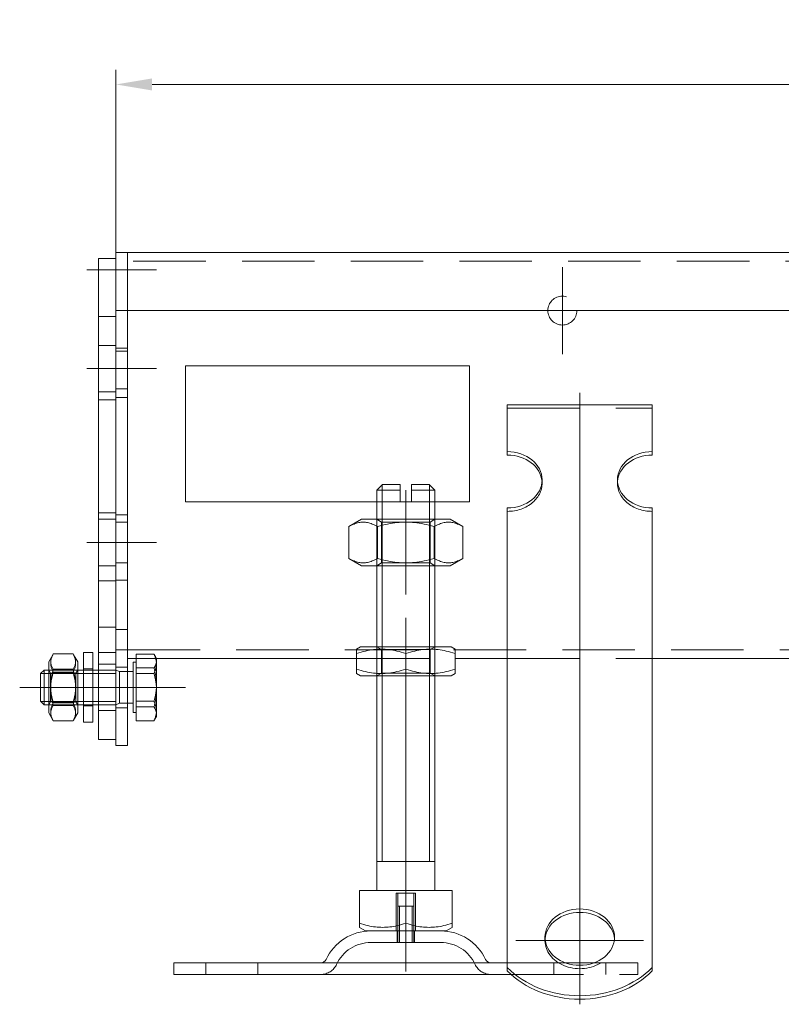
# Model space of a CAD drawing. Extents: x -375 to 30100, y -11303 to 12501.
# Drawn here: x 8467 to 8598, y -925 to -755 of the extents above; entities that cross this region are included whole.
import ezdxf

# ---------------------------------------------------------------- set-up
doc = ezdxf.new("R2010")
doc.units = 0
doc.header["$LTSCALE"] = 25
for name, pattern in [('AUSGEZOGEN', [0]), ('GESTRICHELT', [0.75, 0.5, -0.25]), ('STRICHPUNKT', [1, 0.5, -0.25, 0, -0.25])]:
    doc.linetypes.add(name, pattern=pattern)
doc.layers.get('Defpoints').update_dxf_attribs({"linetype": 'CONTINUOUS'})
for name, color, linetype, lineweight in [('ACO_DIMENSION', 3, 'AUSGEZOGEN', 9), ('ACO_HIDDEN', 81, 'GESTRICHELT', 9), ('ACO_MITTE', 1, 'STRICHPUNKT', 9), ('ACO_VISIBLE ( NOTE )', 7, 'CONTINUOUS', 15)]:
    doc.layers.add(name, color=color, linetype=linetype, lineweight=lineweight)
doc.styles.add('Text poznámky (ISO)', font='TAHOMA.TTF')
doc.dimstyles.new('Výchozí (ISO)', dxfattribs={"dimscale": 2.5, "dimtxt": 3.5, "dimasz": 2.5, "dimexe": 1, "dimexo": 0, "dimgap": 0.762, "dimtad": 1, "dimrnd": 1e-08, "dimtxsty": 'Text poznámky (ISO)', "dimcen": 0.09, "dimdle": 10, "dimclrd": 256, "dimclre": 256, "dimclrt": 256, "dimazin": 2, "dimtfac": 1.001486, "dimtmove": 0, "dimatfit": 3, "dimfxl": 0, "dimtolj": 1, "dimlwd": -1, "dimlwe": -1, "dimarcsym": 0})

# ---------------------------------------------------------------- blocks, each defined once
blk = doc.blocks.new('*D94')
at = {"layer": 'ACO_DIMENSION'}
for p, q in [((8483.73, -798.46), (8483.73, -763.96)), ((8983.73, -798.46), (8983.73, -763.96)), ((8489.98, -766.46), (8977.48, -766.46))]:
    blk.add_line(p, q, dxfattribs=at)
for points in [[(8489.98, -765.42), (8489.98, -767.5), (8483.73, -766.46)], [(8977.48, -765.42), (8977.48, -767.5), (8983.73, -766.46)]]:
    blk.add_solid(points, dxfattribs=at)
at = {"layer": 'Defpoints', "color": 0}
for p in [(8983.73, -766.46), (8483.73, -798.46), (8983.73, -798.46)]:
    blk.add_point(p, dxfattribs=at)
at = {"layer": 'ACO_DIMENSION', "insert": (8724.49, -755.45), "char_height": 8.75, "attachment_point": 1, "style": 'Text poznámky (ISO)'}
blk.add_mtext('\\A1;500', dxfattribs=at)

msp = doc.modelspace()

# ---------------------------------------------------------------- linework, layer by layer
at = {"layer": 'ACO_HIDDEN'}
for p, q in [((8611.733, -796.961), (8485.733, -796.961)), ((8483.733, -811.461), (8480.733, -811.461)), ((8485.733, -811.961), (8483.733, -811.961)), ((8485.733, -812.461), (8483.733, -812.461)), ((8495.733, -815.01), (8544.733, -815.01)), ((8483.733, -819.461), (8480.733, -819.461)), ((8485.733, -818.961), (8483.733, -818.961)), ((8551.233, -822.291), (8576.233, -822.291)), ((8557.233, -835.235), (8557.233, -834.648)), ((8570.233, -835.235), (8570.233, -834.648)), ((8532.733, -838.442), (8528.733, -838.442)), ((8538.733, -838.471), (8528.733, -838.471)), ((8538.733, -838.442), (8534.733, -838.442)), ((8483.733, -840.365), (8480.733, -840.365)), ((8483.733, -841.461), (8480.733, -841.461)), ((8485.733, -840.677), (8483.733, -840.677)), ((8485.733, -841.961), (8483.733, -841.961)), ((8529.545, -841.93), (8528.733, -841.461)), ((8528.733, -841.461), (8528.733, -849.461)), ((8528.733, -849.461), (8528.733, -841.461)), ((8529.545, -841.93), (8537.921, -841.93)), ((8529.545, -841.93), (8529.545, -848.993)), ((8529.63, -841.461), (8529.63, -849.461)), ((8537.836, -849.461), (8537.836, -841.461)), ((8537.921, -841.93), (8538.733, -841.461)), ((8537.921, -841.93), (8537.921, -848.993)), ((8538.733, -849.461), (8538.733, -841.461)), ((8538.733, -849.461), (8538.733, -841.461)), ((8485.733, -848.961), (8483.733, -848.961)), ((8529.545, -848.993), (8528.733, -849.461)), ((8537.921, -848.993), (8529.545, -848.993)), ((8537.921, -848.993), (8538.733, -849.461)), ((8483.733, -849.461), (8480.733, -849.461)), ((8483.733, -852.053), (8480.733, -852.053)), ((8485.733, -851.947), (8483.733, -851.947)), ((8485.733, -863.961), (8483.733, -863.961)), ((8485.733, -863.961), (8622.233, -863.961)), ((8528.733, -868.461), (8528.733, -863.461)), ((8529.545, -863.93), (8528.733, -863.461)), ((8528.733, -863.461), (8528.733, -868.461)), ((8529.545, -863.93), (8537.921, -863.93)), ((8529.545, -867.993), (8529.545, -863.93)), ((8529.63, -863.461), (8529.63, -868.461)), ((8537.836, -868.461), (8537.836, -863.461)), ((8537.921, -863.93), (8538.733, -863.461)), ((8537.921, -867.993), (8537.921, -863.93)), ((8538.733, -868.461), (8538.733, -863.461)), ((8538.733, -868.461), (8538.733, -863.461)), ((8483.733, -864.461), (8480.733, -864.461)), ((8487.233, -865.461), (8490.733, -865.461)), ((8525.233, -865.461), (8542.233, -865.461)), ((8551.233, -865.461), (8576.233, -865.461)), ((8477.133, -867.461), (8472.133, -867.461)), ((8477.133, -867.461), (8472.133, -867.461)), ((8472.446, -868.003), (8472.133, -867.462)), ((8476.821, -868.003), (8477.133, -867.462)), ((8478.133, -867.261), (8479.733, -867.261)), ((8479.733, -867.461), (8478.133, -867.461)), ((8483.733, -866.461), (8480.733, -866.461)), ((8483.733, -867.461), (8480.733, -867.461)), ((8485.733, -866.961), (8483.733, -866.961)), ((8484.347, -867.732), (8483.733, -867.461)), ((8484.347, -867.732), (8484.347, -873.191)), ((8485.733, -867.732), (8484.347, -867.732)), ((8477.133, -868.06), (8472.133, -868.06)), ((8472.446, -872.92), (8472.446, -868.003)), ((8472.446, -868.003), (8476.821, -868.003)), ((8472.926, -867.82), (8476.34, -867.82)), ((8476.821, -868.003), (8476.821, -872.92)), ((8479.733, -868.06), (8478.133, -868.06)), ((8483.733, -868.06), (8480.733, -868.06)), ((8487.233, -868.067), (8490.287, -868.067)), ((8529.545, -867.993), (8528.733, -868.461)), ((8537.921, -867.993), (8529.545, -867.993)), ((8537.921, -867.993), (8538.733, -868.461)), ((8472.133, -872.862), (8477.133, -872.862)), ((8478.133, -872.862), (8479.733, -872.862)), ((8480.733, -872.862), (8483.733, -872.862)), ((8472.446, -872.92), (8472.133, -873.461)), ((8477.133, -873.461), (8472.133, -873.461)), ((8472.133, -873.461), (8477.133, -873.461)), ((8472.446, -872.92), (8476.821, -872.92)), ((8472.926, -873.586), (8476.34, -873.586)), ((8476.821, -872.92), (8477.133, -873.461)), ((8479.733, -873.461), (8478.133, -873.461)), ((8478.133, -873.661), (8479.733, -873.661)), ((8483.733, -873.461), (8480.733, -873.461)), ((8483.733, -874.461), (8480.733, -874.461)), ((8484.347, -873.191), (8483.733, -873.461)), ((8485.733, -873.961), (8483.733, -873.961)), ((8485.733, -873.191), (8484.347, -873.191)), ((8487.233, -873.814), (8490.287, -873.814)), ((8532.063, -905.961), (8532.063, -912.461)), ((8532.063, -905.961), (8535.404, -905.961)), ((8532.333, -912.461), (8532.333, -905.961)), ((8535.133, -912.461), (8535.133, -905.961)), ((8535.404, -912.461), (8535.404, -905.961)), ((8532.333, -908.161), (8535.133, -908.161)), ((8532.333, -914.461), (8532.333, -908.161)), ((8532.634, -908.161), (8532.634, -914.461)), ((8534.832, -914.461), (8534.832, -908.161)), ((8535.133, -914.461), (8535.133, -908.161)), ((8532.233, -912.461), (8532.233, -914.461)), ((8535.233, -912.461), (8535.233, -914.461)), ((8557.733, -913.527), (8557.733, -914.115)), ((8569.733, -913.527), (8569.733, -914.115)), ((8539.78, -914.461), (8527.686, -914.461)), ((8499.233, -919.961), (8499.233, -917.961)), ((8508.233, -919.961), (8508.233, -917.961)), ((8551.233, -917.961), (8561.293, -917.961)), ((8559.233, -919.961), (8559.233, -917.961)), ((8566.173, -917.961), (8573.733, -917.961)), ((8568.233, -919.961), (8568.233, -917.961)), ((8573.733, -917.961), (8573.733, -919.961)), ((8551.862, -919.961), (8573.733, -919.961))]:
    msp.add_line(p, q, dxfattribs=at)
at = {"layer": 'ACO_HIDDEN', "flags": 128}
for points in [[(8472.926, -867.82), (8472.85, -867.672), (8472.782, -867.529), (8472.722, -867.391), (8472.67, -867.256), (8472.624, -867.124), (8472.585, -866.996), (8472.552, -866.869), (8472.526, -866.744), (8472.506, -866.621), (8472.491, -866.499), (8472.482, -866.378), (8472.48, -866.257), (8472.482, -866.136), (8472.491, -866.015), (8472.506, -865.893), (8472.526, -865.77), (8472.552, -865.645), (8472.585, -865.519), (8472.624, -865.39), (8472.67, -865.258), (8472.722, -865.124), (8472.782, -864.985), (8472.85, -864.842), (8472.926, -864.695)], [(8476.34, -864.695), (8476.416, -864.842), (8476.484, -864.985), (8476.544, -865.124), (8476.596, -865.258), (8476.642, -865.39), (8476.681, -865.519), (8476.714, -865.645), (8476.74, -865.77), (8476.761, -865.893), (8476.775, -866.015), (8476.784, -866.136), (8476.787, -866.257), (8476.784, -866.378), (8476.775, -866.499), (8476.761, -866.621), (8476.74, -866.744), (8476.714, -866.869), (8476.681, -866.996), (8476.642, -867.124), (8476.596, -867.256), (8476.544, -867.391), (8476.484, -867.529), (8476.416, -867.672), (8476.34, -867.82)], [(8490.287, -864.714), (8490.324, -864.792), (8490.36, -864.868), (8490.394, -864.943), (8490.426, -865.017), (8490.457, -865.09), (8490.486, -865.162), (8490.513, -865.234), (8490.538, -865.305), (8490.562, -865.375), (8490.584, -865.445), (8490.605, -865.514), (8490.624, -865.583), (8490.641, -865.651), (8490.657, -865.719), (8490.672, -865.787), (8490.684, -865.854), (8490.696, -865.922), (8490.706, -865.989), (8490.714, -866.056), (8490.721, -866.123), (8490.726, -866.189), (8490.73, -866.256), (8490.732, -866.323), (8490.733, -866.391)], [(8490.733, -866.391), (8490.732, -866.458), (8490.73, -866.525), (8490.726, -866.592), (8490.721, -866.659), (8490.714, -866.725), (8490.706, -866.792), (8490.696, -866.859), (8490.684, -866.927), (8490.672, -866.994), (8490.657, -867.062), (8490.641, -867.13), (8490.624, -867.198), (8490.605, -867.267), (8490.584, -867.336), (8490.562, -867.406), (8490.538, -867.476), (8490.513, -867.547), (8490.486, -867.619), (8490.457, -867.691), (8490.426, -867.764), (8490.394, -867.838), (8490.36, -867.913), (8490.324, -867.989), (8490.287, -868.067)], [(8472.926, -873.586), (8472.85, -873.314), (8472.782, -873.05), (8472.722, -872.795), (8472.67, -872.546), (8472.624, -872.303), (8472.585, -872.066), (8472.552, -871.832), (8472.526, -871.602), (8472.506, -871.375), (8472.491, -871.15), (8472.482, -870.926), (8472.48, -870.703), (8472.482, -870.48), (8472.491, -870.256), (8472.506, -870.031), (8472.526, -869.804), (8472.552, -869.574), (8472.585, -869.34), (8472.624, -869.103), (8472.67, -868.86), (8472.722, -868.611), (8472.782, -868.356), (8472.85, -868.092), (8472.926, -867.82)], [(8476.34, -867.82), (8476.416, -868.092), (8476.484, -868.356), (8476.544, -868.611), (8476.596, -868.86), (8476.642, -869.103), (8476.681, -869.34), (8476.714, -869.574), (8476.74, -869.804), (8476.761, -870.031), (8476.775, -870.256), (8476.784, -870.48), (8476.787, -870.703), (8476.784, -870.926), (8476.775, -871.15), (8476.761, -871.375), (8476.74, -871.602), (8476.714, -871.832), (8476.681, -872.066), (8476.642, -872.303), (8476.596, -872.546), (8476.544, -872.795), (8476.484, -873.05), (8476.416, -873.314), (8476.34, -873.586)], [(8490.287, -868.067), (8490.324, -868.199), (8490.36, -868.329), (8490.394, -868.458), (8490.426, -868.585), (8490.457, -868.71), (8490.486, -868.835), (8490.513, -868.957), (8490.538, -869.079), (8490.562, -869.2), (8490.584, -869.319), (8490.605, -869.438), (8490.624, -869.556), (8490.641, -869.673), (8490.657, -869.79), (8490.672, -869.906), (8490.684, -870.021), (8490.696, -870.136), (8490.706, -870.251), (8490.714, -870.366), (8490.721, -870.481), (8490.726, -870.595), (8490.73, -870.71), (8490.732, -870.825), (8490.733, -870.94)], [(8490.733, -870.94), (8490.732, -871.055), (8490.73, -871.17), (8490.726, -871.285), (8490.721, -871.4), (8490.714, -871.514), (8490.706, -871.629), (8490.696, -871.744), (8490.684, -871.859), (8490.672, -871.975), (8490.657, -872.091), (8490.641, -872.207), (8490.624, -872.324), (8490.605, -872.442), (8490.584, -872.561), (8490.562, -872.68), (8490.538, -872.801), (8490.513, -872.923), (8490.486, -873.046), (8490.457, -873.17), (8490.426, -873.295), (8490.394, -873.422), (8490.36, -873.551), (8490.324, -873.681), (8490.287, -873.814)], [(8472.839, -876.085), (8472.776, -875.97), (8472.719, -875.859), (8472.669, -875.751), (8472.626, -875.645), (8472.588, -875.541), (8472.556, -875.439), (8472.53, -875.339), (8472.51, -875.239), (8472.495, -875.141), (8472.485, -875.043), (8472.48, -874.946), (8472.48, -874.848), (8472.486, -874.751), (8472.497, -874.653), (8472.514, -874.555), (8472.535, -874.455), (8472.563, -874.354), (8472.596, -874.252), (8472.634, -874.148), (8472.679, -874.041), (8472.731, -873.932), (8472.789, -873.82), (8472.854, -873.705), (8472.926, -873.586)], [(8476.34, -873.586), (8476.413, -873.705), (8476.478, -873.82), (8476.536, -873.932), (8476.587, -874.041), (8476.632, -874.148), (8476.671, -874.252), (8476.704, -874.354), (8476.731, -874.455), (8476.753, -874.555), (8476.769, -874.653), (8476.78, -874.751), (8476.786, -874.848), (8476.786, -874.946), (8476.782, -875.043), (8476.772, -875.141), (8476.756, -875.239), (8476.736, -875.339), (8476.71, -875.439), (8476.678, -875.541), (8476.64, -875.645), (8476.597, -875.751), (8476.547, -875.859), (8476.49, -875.97), (8476.427, -876.085)], [(8490.287, -873.814), (8490.324, -873.869), (8490.36, -873.923), (8490.394, -873.977), (8490.426, -874.03), (8490.457, -874.082), (8490.486, -874.134), (8490.513, -874.185), (8490.538, -874.236), (8490.562, -874.286), (8490.584, -874.336), (8490.605, -874.385), (8490.624, -874.434), (8490.641, -874.483), (8490.657, -874.532), (8490.672, -874.58), (8490.684, -874.628), (8490.696, -874.676), (8490.706, -874.724), (8490.714, -874.772), (8490.721, -874.82), (8490.726, -874.867), (8490.73, -874.915), (8490.732, -874.963), (8490.733, -875.011)], [(8490.733, -875.011), (8490.733, -875.05), (8490.731, -875.088), (8490.729, -875.127), (8490.725, -875.165), (8490.721, -875.204), (8490.715, -875.242), (8490.709, -875.281), (8490.702, -875.319), (8490.693, -875.358), (8490.684, -875.396), (8490.674, -875.435), (8490.662, -875.474), (8490.65, -875.513), (8490.637, -875.552), (8490.622, -875.591), (8490.607, -875.631), (8490.591, -875.671), (8490.573, -875.711), (8490.555, -875.751), (8490.536, -875.791), (8490.515, -875.832), (8490.494, -875.873), (8490.471, -875.915), (8490.447, -875.957)]]:
    msp.add_lwpolyline(points, dxfattribs=at)
at = {"layer": 'ACO_HIDDEN'}
msp.add_circle((8560.733, -805.461), 2.5, dxfattribs=at)
for centre, radius, start, end in [((8527.686, -920.961), 6.5, 90, 155.09894), ((8539.78, -920.961), 6.5, 24.90106, 90), ((8519.069, -916.961), 3, 270, 335.09894), ((8548.397, -916.961), 3, 204.90106, 270)]:
    msp.add_arc(centre, radius, start, end, dxfattribs=at)
for centre, major_axis, start_param, end_param in [((8551.233, -835.235), (6, 0), 4.712389, 6.3437676), ((8576.233, -835.235), (-6, 0), 6.222603, 7.8539816), ((8563.733, -914.115), (-6, 0), 6.222603, 9.4853602)]:
    msp.add_ellipse(centre, major_axis=major_axis, ratio=0.809017, start_param=start_param, end_param=end_param, dxfattribs=at)
at = {"layer": 'ACO_MITTE', "linetype": 'Continuous'}
for p, q in [((8560.733, -797.961), (8560.733, -812.961)), ((8490.733, -798.461), (8478.733, -798.461)), ((8568.233, -805.461), (8553.233, -805.461)), ((8490.733, -815.461), (8478.733, -815.461)), ((8563.733, -819.661), (8563.733, -925.115)), ((8533.733, -854.461), (8533.733, -836.461)), ((8490.733, -845.461), (8478.733, -845.461)), ((8533.733, -858.461), (8533.733, -914.519)), ((8482.133, -870.461), (8467.133, -870.461)), ((8490.733, -870.461), (8478.733, -870.461)), ((8485.447, -870.461), (8495.733, -870.461)), ((8533.733, -907.461), (8533.733, -919.461)), ((8552.733, -914.115), (8574.733, -914.115))]:
    msp.add_line(p, q, dxfattribs=at)
at = {"layer": 'ACO_VISIBLE ( NOTE )'}
for p, q in [((8483.733, -796.461), (8480.733, -796.461)), ((8480.733, -798.461), (8480.733, -796.461)), ((8485.733, -795.461), (8483.733, -795.461)), ((8483.733, -798.461), (8483.733, -795.461)), ((8485.733, -798.461), (8485.733, -795.461)), ((8485.733, -795.461), (8611.733, -795.461)), ((8485.733, -795.461), (8485.733, -798.461)), ((8480.733, -798.461), (8480.733, -806.461)), ((8483.733, -798.461), (8483.733, -805.461)), ((8485.733, -798.461), (8485.733, -805.461)), ((8485.733, -798.461), (8485.733, -805.461)), ((8483.733, -806.461), (8480.733, -806.461)), ((8480.733, -806.461), (8480.733, -820.861)), ((8485.733, -805.461), (8483.733, -805.461)), ((8483.733, -805.461), (8483.733, -820.461)), ((8485.733, -805.461), (8485.733, -820.461)), ((8608.733, -805.461), (8485.733, -805.461)), ((8495.733, -838.442), (8495.733, -814.981)), ((8495.733, -814.981), (8544.733, -814.981)), ((8544.733, -814.981), (8544.733, -838.442)), ((8483.733, -820.861), (8480.733, -820.861)), ((8480.733, -820.861), (8480.733, -860.061)), ((8485.733, -820.461), (8483.733, -820.461)), ((8483.733, -820.461), (8483.733, -860.461)), ((8485.733, -820.461), (8485.733, -860.461)), ((8551.233, -821.703), (8576.233, -821.703)), ((8551.233, -829.794), (8551.233, -821.703)), ((8576.233, -829.794), (8576.233, -821.703)), ((8551.233, -830.381), (8551.233, -829.794)), ((8576.233, -829.794), (8576.233, -830.381)), ((8529.733, -835.461), (8528.733, -836.461)), ((8529.733, -835.461), (8532.733, -835.461)), ((8532.733, -836.461), (8532.733, -835.461)), ((8534.733, -835.461), (8534.733, -836.461)), ((8534.733, -835.461), (8537.733, -835.461)), ((8537.733, -835.461), (8538.733, -836.461)), ((8532.733, -836.461), (8528.733, -836.461)), ((8528.733, -841.461), (8528.733, -836.461)), ((8529.63, -835.564), (8529.63, -841.461)), ((8532.733, -838.461), (8532.733, -836.461)), ((8538.733, -836.461), (8534.733, -836.461)), ((8534.733, -836.461), (8534.733, -838.461)), ((8537.836, -841.461), (8537.836, -835.564)), ((8538.733, -841.461), (8538.733, -836.461)), ((8528.733, -838.442), (8495.733, -838.442)), ((8495.733, -838.471), (8495.733, -838.442)), ((8528.733, -838.471), (8495.733, -838.471)), ((8534.733, -838.442), (8532.733, -838.442)), ((8532.733, -838.461), (8534.733, -838.461)), ((8544.733, -838.442), (8538.733, -838.442)), ((8544.733, -838.471), (8538.733, -838.471)), ((8544.733, -838.471), (8544.733, -838.442)), ((8551.233, -855.667), (8551.233, -839.502)), ((8576.233, -855.667), (8576.233, -839.502)), ((8526.083, -841.461), (8523.918, -842.711)), ((8541.383, -841.461), (8526.083, -841.461)), ((8541.383, -841.461), (8543.548, -842.711)), ((8523.918, -842.711), (8523.918, -848.212)), ((8528.826, -842.711), (8528.826, -848.212)), ((8538.641, -842.711), (8538.641, -848.212)), ((8543.548, -842.711), (8543.548, -848.212)), ((8526.083, -849.461), (8523.918, -848.212)), ((8541.383, -849.461), (8543.548, -848.212)), ((8526.083, -849.461), (8541.383, -849.461)), ((8528.733, -863.461), (8528.733, -849.461)), ((8529.63, -849.461), (8529.63, -863.461)), ((8537.836, -863.461), (8537.836, -849.461)), ((8538.733, -863.461), (8538.733, -849.461)), ((8551.233, -857.467), (8551.233, -855.667)), ((8576.233, -857.467), (8576.233, -855.667)), ((8551.233, -858.014), (8551.233, -857.467)), ((8576.233, -858.014), (8576.233, -857.467)), ((8551.233, -858.014), (8551.233, -865.451)), ((8576.233, -858.014), (8576.233, -865.451)), ((8480.733, -860.061), (8480.733, -879.461)), ((8483.733, -860.061), (8480.733, -860.061)), ((8483.733, -860.461), (8483.733, -880.461)), ((8485.733, -860.461), (8483.733, -860.461)), ((8485.733, -860.461), (8485.733, -880.461)), ((8525.933, -863.461), (8525.233, -863.866)), ((8525.233, -864.625), (8525.233, -863.866)), ((8541.533, -863.461), (8525.933, -863.461)), ((8541.533, -863.461), (8542.233, -863.866)), ((8542.233, -863.866), (8542.233, -864.625)), ((8472.133, -866.061), (8472.839, -864.838)), ((8472.133, -866.061), (8472.133, -874.861)), ((8472.926, -864.695), (8476.34, -864.695)), ((8477.133, -866.061), (8476.427, -864.838)), ((8477.133, -874.861), (8477.133, -866.061)), ((8478.133, -864.461), (8478.133, -876.461)), ((8478.133, -864.461), (8479.733, -864.461)), ((8479.733, -864.461), (8479.733, -876.461)), ((8485.733, -865.461), (8487.233, -865.461)), ((8487.233, -864.714), (8490.287, -864.714)), ((8487.233, -867.109), (8487.233, -864.714)), ((8490.733, -865.461), (8490.447, -864.966)), ((8490.733, -865.912), (8490.733, -865.461)), ((8490.733, -865.461), (8525.233, -865.461)), ((8490.733, -869.983), (8490.733, -865.912)), ((8525.233, -867.298), (8525.233, -864.625)), ((8533.733, -867.298), (8533.733, -864.625)), ((8542.233, -867.298), (8542.233, -864.625)), ((8542.233, -865.461), (8551.233, -865.461)), ((8551.233, -868.908), (8551.233, -865.451)), ((8576.233, -868.908), (8576.233, -865.451)), ((8576.233, -865.461), (8622.233, -865.461)), ((8470.733, -868.075), (8471.347, -867.461)), ((8471.347, -867.461), (8471.347, -873.461)), ((8472.133, -867.461), (8471.347, -867.461)), ((8472.926, -867.337), (8476.34, -867.337)), ((8478.133, -867.461), (8477.133, -867.461)), ((8480.733, -867.461), (8479.733, -867.461)), ((8486.733, -867.732), (8485.733, -867.732)), ((8486.733, -866.111), (8486.733, -874.811)), ((8487.233, -866.111), (8486.733, -866.111)), ((8487.233, -867.109), (8490.287, -867.109)), ((8487.233, -872.856), (8487.233, -867.109)), ((8525.233, -868.057), (8525.233, -867.298)), ((8542.233, -867.298), (8542.233, -868.057)), ((8470.733, -872.848), (8470.733, -868.075)), ((8472.133, -868.06), (8470.748, -868.06)), ((8478.133, -868.06), (8477.133, -868.06)), ((8480.733, -868.06), (8479.733, -868.06)), ((8525.933, -868.461), (8525.233, -868.057)), ((8525.933, -868.461), (8541.533, -868.461)), ((8528.733, -905.461), (8528.733, -868.461)), ((8529.63, -868.461), (8529.63, -900.461)), ((8537.836, -900.461), (8537.836, -868.461)), ((8538.733, -905.461), (8538.733, -868.461)), ((8541.533, -868.461), (8542.233, -868.057)), ((8551.233, -874.057), (8551.233, -868.908)), ((8576.233, -874.057), (8576.233, -868.908)), ((8490.733, -874.532), (8490.733, -869.983)), ((8470.733, -872.848), (8471.347, -873.461)), ((8470.748, -872.862), (8472.133, -872.862)), ((8477.133, -872.862), (8478.133, -872.862)), ((8479.733, -872.862), (8480.733, -872.862)), ((8487.233, -872.856), (8490.287, -872.856)), ((8487.233, -876.208), (8487.233, -872.856)), ((8472.133, -873.461), (8471.347, -873.461)), ((8472.926, -873.103), (8476.34, -873.103)), ((8478.133, -873.461), (8477.133, -873.461)), ((8480.733, -873.461), (8479.733, -873.461)), ((8486.733, -873.191), (8485.733, -873.191)), ((8490.733, -875.461), (8490.733, -874.532)), ((8551.233, -874.604), (8551.233, -874.057)), ((8576.233, -874.604), (8576.233, -874.057)), ((8472.133, -874.861), (8472.839, -876.085)), ((8472.926, -876.228), (8476.34, -876.228)), ((8477.133, -874.861), (8476.427, -876.085)), ((8487.233, -874.811), (8486.733, -874.811)), ((8487.233, -876.208), (8490.287, -876.208)), ((8490.733, -875.461), (8490.447, -875.957)), ((8551.233, -874.604), (8551.233, -882.041)), ((8576.233, -874.604), (8576.233, -882.041)), ((8478.133, -876.461), (8479.733, -876.461)), ((8483.733, -879.461), (8480.733, -879.461)), ((8485.733, -880.461), (8483.733, -880.461)), ((8551.233, -885.498), (8551.233, -882.041)), ((8576.233, -885.498), (8576.233, -882.041)), ((8551.233, -890.646), (8551.233, -885.498)), ((8576.233, -890.646), (8576.233, -885.498)), ((8551.233, -891.194), (8551.233, -890.646)), ((8551.233, -891.194), (8551.233, -898.631)), ((8576.233, -891.194), (8576.233, -890.646)), ((8576.233, -891.194), (8576.233, -898.631)), ((8551.233, -902.088), (8551.233, -898.631)), ((8576.233, -902.088), (8576.233, -898.631)), ((8538.733, -900.461), (8528.733, -900.461)), ((8551.233, -905.437), (8551.233, -902.088)), ((8576.233, -905.437), (8576.233, -902.088)), ((8525.722, -905.461), (8533.733, -905.461)), ((8525.722, -905.461), (8525.722, -911.126)), ((8533.733, -905.461), (8541.744, -905.461)), ((8533.733, -905.461), (8533.733, -911.126)), ((8541.744, -905.461), (8541.744, -911.126)), ((8551.233, -918.775), (8551.233, -905.437)), ((8576.233, -918.775), (8576.233, -905.437)), ((8525.722, -911.842), (8525.722, -911.126)), ((8526.796, -912.461), (8525.722, -911.842)), ((8540.671, -912.461), (8541.744, -911.842)), ((8541.744, -911.126), (8541.744, -911.842)), ((8526.796, -912.461), (8540.671, -912.461)), ((8493.733, -917.961), (8551.233, -917.961)), ((8493.733, -917.961), (8493.733, -919.961)), ((8561.293, -917.961), (8566.173, -917.961)), ((8493.733, -919.961), (8551.862, -919.961)), ((8551.233, -919.363), (8551.233, -918.775)), ((8576.233, -918.775), (8576.233, -919.363))]:
    msp.add_line(p, q, dxfattribs=at)
at = {"layer": 'ACO_VISIBLE ( NOTE )', "flags": 128}
for points in [[(8528.826, -842.711), (8528.594, -842.582), (8528.369, -842.467), (8528.152, -842.365), (8527.94, -842.276), (8527.734, -842.198), (8527.531, -842.132), (8527.333, -842.076), (8527.137, -842.031), (8526.944, -841.996), (8526.752, -841.972), (8526.562, -841.957), (8526.372, -841.952), (8526.182, -841.957), (8525.992, -841.972), (8525.8, -841.996), (8525.607, -842.031), (8525.411, -842.076), (8525.212, -842.132), (8525.01, -842.198), (8524.803, -842.276), (8524.592, -842.365), (8524.374, -842.467), (8524.15, -842.582), (8523.918, -842.711)], [(8538.641, -842.711), (8538.177, -842.582), (8537.728, -842.467), (8537.293, -842.365), (8536.87, -842.276), (8536.457, -842.198), (8536.052, -842.132), (8535.655, -842.076), (8535.264, -842.031), (8534.877, -841.996), (8534.494, -841.972), (8534.113, -841.957), (8533.733, -841.952), (8533.353, -841.957), (8532.972, -841.972), (8532.589, -841.996), (8532.203, -842.031), (8531.811, -842.076), (8531.414, -842.132), (8531.009, -842.198), (8530.596, -842.276), (8530.173, -842.365), (8529.738, -842.467), (8529.289, -842.582), (8528.826, -842.711)], [(8543.548, -842.711), (8543.316, -842.582), (8543.092, -842.467), (8542.874, -842.365), (8542.663, -842.276), (8542.456, -842.198), (8542.254, -842.132), (8542.055, -842.076), (8541.86, -842.031), (8541.666, -841.996), (8541.475, -841.972), (8541.284, -841.957), (8541.094, -841.952), (8540.904, -841.957), (8540.714, -841.972), (8540.522, -841.996), (8540.329, -842.031), (8540.133, -842.076), (8539.935, -842.132), (8539.732, -842.198), (8539.526, -842.276), (8539.314, -842.365), (8539.097, -842.467), (8538.873, -842.582), (8538.641, -842.711)], [(8523.918, -848.212), (8524.15, -848.341), (8524.374, -848.456), (8524.592, -848.558), (8524.803, -848.647), (8525.01, -848.725), (8525.212, -848.791), (8525.411, -848.847), (8525.607, -848.892), (8525.8, -848.926), (8525.992, -848.951), (8526.182, -848.966), (8526.372, -848.971), (8526.562, -848.966), (8526.752, -848.951), (8526.944, -848.926), (8527.137, -848.892), (8527.333, -848.847), (8527.531, -848.791), (8527.734, -848.725), (8527.94, -848.647), (8528.152, -848.558), (8528.369, -848.456), (8528.594, -848.341), (8528.826, -848.212)], [(8528.826, -848.212), (8529.289, -848.341), (8529.738, -848.456), (8530.173, -848.558), (8530.596, -848.647), (8531.009, -848.725), (8531.414, -848.791), (8531.811, -848.847), (8532.203, -848.892), (8532.589, -848.926), (8532.972, -848.951), (8533.353, -848.966), (8533.733, -848.971), (8534.113, -848.966), (8534.494, -848.951), (8534.877, -848.926), (8535.264, -848.892), (8535.655, -848.847), (8536.052, -848.791), (8536.457, -848.725), (8536.87, -848.647), (8537.293, -848.558), (8537.728, -848.456), (8538.177, -848.341), (8538.641, -848.212)], [(8538.641, -848.212), (8538.873, -848.341), (8539.097, -848.456), (8539.314, -848.558), (8539.526, -848.647), (8539.732, -848.725), (8539.935, -848.791), (8540.133, -848.847), (8540.329, -848.892), (8540.522, -848.926), (8540.714, -848.951), (8540.904, -848.966), (8541.094, -848.971), (8541.284, -848.966), (8541.475, -848.951), (8541.666, -848.926), (8541.86, -848.892), (8542.055, -848.847), (8542.254, -848.791), (8542.456, -848.725), (8542.663, -848.647), (8542.874, -848.558), (8543.092, -848.456), (8543.316, -848.341), (8543.548, -848.212)], [(8533.733, -864.625), (8533.331, -864.496), (8532.943, -864.381), (8532.566, -864.279), (8532.2, -864.189), (8531.842, -864.111), (8531.492, -864.045), (8531.148, -863.99), (8530.809, -863.945), (8530.474, -863.91), (8530.142, -863.885), (8529.812, -863.871), (8529.483, -863.866), (8529.154, -863.871), (8528.824, -863.885), (8528.492, -863.91), (8528.158, -863.945), (8527.819, -863.99), (8527.475, -864.045), (8527.124, -864.111), (8526.767, -864.189), (8526.4, -864.279), (8526.023, -864.381), (8525.635, -864.496), (8525.233, -864.625)], [(8542.233, -864.625), (8541.831, -864.496), (8541.443, -864.381), (8541.066, -864.279), (8540.7, -864.189), (8540.342, -864.111), (8539.992, -864.045), (8539.648, -863.99), (8539.309, -863.945), (8538.974, -863.91), (8538.642, -863.885), (8538.312, -863.871), (8537.983, -863.866), (8537.654, -863.871), (8537.324, -863.885), (8536.992, -863.91), (8536.658, -863.945), (8536.319, -863.99), (8535.975, -864.045), (8535.624, -864.111), (8535.267, -864.189), (8534.9, -864.279), (8534.523, -864.381), (8534.135, -864.496), (8533.733, -864.625)], [(8472.926, -864.695), (8472.85, -864.82), (8472.782, -864.94), (8472.722, -865.057), (8472.67, -865.171), (8472.624, -865.283), (8472.585, -865.391), (8472.552, -865.498), (8472.526, -865.604), (8472.506, -865.708), (8472.491, -865.811), (8472.482, -865.913), (8472.48, -866.016), (8472.482, -866.118), (8472.491, -866.22), (8472.506, -866.324), (8472.526, -866.428), (8472.552, -866.533), (8472.585, -866.64), (8472.624, -866.749), (8472.67, -866.86), (8472.722, -866.974), (8472.782, -867.091), (8472.85, -867.212), (8472.926, -867.337)], [(8476.34, -867.337), (8476.416, -867.212), (8476.484, -867.091), (8476.544, -866.974), (8476.596, -866.86), (8476.642, -866.749), (8476.681, -866.64), (8476.714, -866.533), (8476.74, -866.428), (8476.761, -866.324), (8476.775, -866.22), (8476.784, -866.118), (8476.787, -866.016), (8476.784, -865.913), (8476.775, -865.811), (8476.761, -865.708), (8476.74, -865.604), (8476.714, -865.498), (8476.681, -865.391), (8476.642, -865.283), (8476.596, -865.171), (8476.544, -865.057), (8476.484, -864.94), (8476.416, -864.82), (8476.34, -864.695)], [(8490.733, -865.912), (8490.732, -865.864), (8490.73, -865.816), (8490.726, -865.768), (8490.721, -865.72), (8490.714, -865.673), (8490.706, -865.625), (8490.696, -865.577), (8490.684, -865.529), (8490.672, -865.481), (8490.657, -865.432), (8490.641, -865.384), (8490.624, -865.335), (8490.605, -865.286), (8490.584, -865.237), (8490.562, -865.187), (8490.538, -865.136), (8490.513, -865.086), (8490.486, -865.035), (8490.457, -864.983), (8490.426, -864.93), (8490.394, -864.878), (8490.36, -864.824), (8490.324, -864.77), (8490.287, -864.714)], [(8490.287, -867.109), (8490.324, -867.054), (8490.36, -867), (8490.394, -866.946), (8490.426, -866.893), (8490.457, -866.841), (8490.486, -866.789), (8490.513, -866.738), (8490.538, -866.687), (8490.562, -866.637), (8490.584, -866.587), (8490.605, -866.538), (8490.624, -866.489), (8490.641, -866.44), (8490.657, -866.391), (8490.672, -866.343), (8490.684, -866.295), (8490.696, -866.247), (8490.706, -866.199), (8490.714, -866.151), (8490.721, -866.103), (8490.726, -866.056), (8490.73, -866.008), (8490.732, -865.96), (8490.733, -865.912)], [(8472.926, -867.337), (8472.85, -867.609), (8472.782, -867.873), (8472.722, -868.128), (8472.67, -868.377), (8472.624, -868.62), (8472.585, -868.857), (8472.552, -869.091), (8472.526, -869.321), (8472.506, -869.548), (8472.491, -869.773), (8472.482, -869.997), (8472.48, -870.22), (8472.482, -870.443), (8472.491, -870.667), (8472.506, -870.892), (8472.526, -871.119), (8472.552, -871.349), (8472.585, -871.583), (8472.624, -871.82), (8472.67, -872.063), (8472.722, -872.312), (8472.782, -872.567), (8472.85, -872.831), (8472.926, -873.103)], [(8476.34, -873.103), (8476.416, -872.831), (8476.484, -872.567), (8476.544, -872.312), (8476.596, -872.063), (8476.642, -871.82), (8476.681, -871.583), (8476.714, -871.349), (8476.74, -871.119), (8476.761, -870.892), (8476.775, -870.667), (8476.784, -870.443), (8476.787, -870.22), (8476.784, -869.997), (8476.775, -869.773), (8476.761, -869.548), (8476.74, -869.321), (8476.714, -869.091), (8476.681, -868.857), (8476.642, -868.62), (8476.596, -868.377), (8476.544, -868.128), (8476.484, -867.873), (8476.416, -867.609), (8476.34, -867.337)], [(8490.733, -869.983), (8490.732, -869.868), (8490.73, -869.753), (8490.726, -869.638), (8490.721, -869.523), (8490.714, -869.409), (8490.706, -869.294), (8490.696, -869.179), (8490.684, -869.064), (8490.672, -868.948), (8490.657, -868.832), (8490.641, -868.716), (8490.624, -868.599), (8490.605, -868.481), (8490.584, -868.362), (8490.562, -868.243), (8490.538, -868.122), (8490.513, -868), (8490.486, -867.877), (8490.457, -867.753), (8490.426, -867.628), (8490.394, -867.501), (8490.36, -867.372), (8490.324, -867.242), (8490.287, -867.109)], [(8525.233, -867.298), (8525.635, -867.427), (8526.023, -867.542), (8526.4, -867.644), (8526.767, -867.734), (8527.124, -867.812), (8527.475, -867.878), (8527.819, -867.933), (8528.158, -867.978), (8528.492, -868.013), (8528.824, -868.038), (8529.154, -868.052), (8529.483, -868.057), (8529.812, -868.052), (8530.142, -868.038), (8530.474, -868.013), (8530.809, -867.978), (8531.148, -867.933), (8531.492, -867.878), (8531.842, -867.812), (8532.2, -867.734), (8532.566, -867.644), (8532.943, -867.542), (8533.331, -867.427), (8533.733, -867.298)], [(8533.733, -867.298), (8534.135, -867.427), (8534.523, -867.542), (8534.9, -867.644), (8535.267, -867.734), (8535.624, -867.812), (8535.975, -867.878), (8536.319, -867.933), (8536.658, -867.978), (8536.992, -868.013), (8537.324, -868.038), (8537.654, -868.052), (8537.983, -868.057), (8538.312, -868.052), (8538.642, -868.038), (8538.974, -868.013), (8539.309, -867.978), (8539.648, -867.933), (8539.992, -867.878), (8540.342, -867.812), (8540.7, -867.734), (8541.066, -867.644), (8541.443, -867.542), (8541.831, -867.427), (8542.233, -867.298)], [(8490.287, -872.856), (8490.324, -872.724), (8490.36, -872.594), (8490.394, -872.465), (8490.426, -872.338), (8490.457, -872.212), (8490.486, -872.088), (8490.513, -871.965), (8490.538, -871.844), (8490.562, -871.723), (8490.584, -871.604), (8490.605, -871.485), (8490.624, -871.367), (8490.641, -871.25), (8490.657, -871.133), (8490.672, -871.017), (8490.684, -870.902), (8490.696, -870.787), (8490.706, -870.672), (8490.714, -870.557), (8490.721, -870.442), (8490.726, -870.328), (8490.73, -870.213), (8490.732, -870.098), (8490.733, -869.983)], [(8490.733, -874.532), (8490.732, -874.465), (8490.73, -874.398), (8490.726, -874.331), (8490.721, -874.264), (8490.714, -874.198), (8490.706, -874.131), (8490.696, -874.064), (8490.684, -873.996), (8490.672, -873.929), (8490.657, -873.861), (8490.641, -873.793), (8490.624, -873.725), (8490.605, -873.656), (8490.584, -873.587), (8490.562, -873.517), (8490.538, -873.447), (8490.513, -873.376), (8490.486, -873.304), (8490.457, -873.232), (8490.426, -873.159), (8490.394, -873.085), (8490.36, -873.01), (8490.324, -872.934), (8490.287, -872.856)], [(8472.926, -873.103), (8472.85, -873.251), (8472.782, -873.394), (8472.722, -873.532), (8472.67, -873.667), (8472.624, -873.799), (8472.585, -873.927), (8472.552, -874.054), (8472.526, -874.178), (8472.506, -874.302), (8472.491, -874.424), (8472.482, -874.545), (8472.48, -874.666), (8472.482, -874.787), (8472.491, -874.908), (8472.506, -875.03), (8472.526, -875.153), (8472.552, -875.278), (8472.585, -875.404), (8472.624, -875.533), (8472.67, -875.664), (8472.722, -875.799), (8472.782, -875.938), (8472.85, -876.081), (8472.926, -876.228)], [(8476.34, -876.228), (8476.416, -876.081), (8476.484, -875.938), (8476.544, -875.799), (8476.596, -875.664), (8476.642, -875.533), (8476.681, -875.404), (8476.714, -875.278), (8476.74, -875.153), (8476.761, -875.03), (8476.775, -874.908), (8476.784, -874.787), (8476.787, -874.666), (8476.784, -874.545), (8476.775, -874.424), (8476.761, -874.302), (8476.74, -874.178), (8476.714, -874.054), (8476.681, -873.927), (8476.642, -873.799), (8476.596, -873.667), (8476.544, -873.532), (8476.484, -873.394), (8476.416, -873.251), (8476.34, -873.103)], [(8490.287, -876.208), (8490.324, -876.131), (8490.36, -876.055), (8490.394, -875.98), (8490.426, -875.906), (8490.457, -875.833), (8490.486, -875.76), (8490.513, -875.689), (8490.538, -875.618), (8490.562, -875.548), (8490.584, -875.478), (8490.605, -875.409), (8490.624, -875.34), (8490.641, -875.271), (8490.657, -875.203), (8490.672, -875.136), (8490.684, -875.068), (8490.696, -875.001), (8490.706, -874.934), (8490.714, -874.867), (8490.721, -874.8), (8490.726, -874.734), (8490.73, -874.667), (8490.732, -874.6), (8490.733, -874.532)], [(8472.926, -876.228), (8472.922, -876.222), (8472.918, -876.216), (8472.915, -876.21), (8472.911, -876.204), (8472.907, -876.198), (8472.903, -876.192), (8472.9, -876.186), (8472.896, -876.18), (8472.892, -876.174), (8472.889, -876.168), (8472.885, -876.162), (8472.881, -876.156), (8472.878, -876.15), (8472.874, -876.144), (8472.871, -876.138), (8472.867, -876.132), (8472.864, -876.126), (8472.86, -876.12), (8472.857, -876.114), (8472.853, -876.108), (8472.85, -876.102), (8472.846, -876.096), (8472.843, -876.091), (8472.839, -876.085)], [(8476.427, -876.085), (8476.423, -876.091), (8476.42, -876.096), (8476.417, -876.102), (8476.413, -876.108), (8476.41, -876.114), (8476.406, -876.12), (8476.403, -876.126), (8476.399, -876.132), (8476.396, -876.138), (8476.392, -876.144), (8476.388, -876.15), (8476.385, -876.156), (8476.381, -876.162), (8476.378, -876.168), (8476.374, -876.174), (8476.37, -876.18), (8476.367, -876.186), (8476.363, -876.192), (8476.359, -876.198), (8476.355, -876.204), (8476.352, -876.21), (8476.348, -876.216), (8476.344, -876.222), (8476.34, -876.228)], [(8490.447, -875.957), (8490.441, -875.967), (8490.435, -875.977), (8490.429, -875.987), (8490.423, -875.997), (8490.417, -876.008), (8490.411, -876.018), (8490.405, -876.028), (8490.398, -876.039), (8490.392, -876.049), (8490.385, -876.06), (8490.379, -876.07), (8490.372, -876.081), (8490.365, -876.091), (8490.358, -876.102), (8490.352, -876.112), (8490.345, -876.123), (8490.338, -876.133), (8490.331, -876.144), (8490.323, -876.155), (8490.316, -876.165), (8490.309, -876.176), (8490.302, -876.187), (8490.294, -876.198), (8490.287, -876.208)], [(8525.722, -911.126), (8526.101, -911.248), (8526.467, -911.356), (8526.822, -911.453), (8527.168, -911.537), (8527.505, -911.61), (8527.835, -911.673), (8528.159, -911.725), (8528.479, -911.767), (8528.794, -911.8), (8529.107, -911.823), (8529.418, -911.837), (8529.728, -911.842), (8530.038, -911.837), (8530.349, -911.823), (8530.661, -911.8), (8530.977, -911.767), (8531.296, -911.725), (8531.621, -911.673), (8531.951, -911.61), (8532.288, -911.537), (8532.633, -911.453), (8532.988, -911.356), (8533.355, -911.248), (8533.733, -911.126)], [(8533.733, -911.126), (8534.112, -911.248), (8534.478, -911.356), (8534.833, -911.453), (8535.178, -911.537), (8535.515, -911.61), (8535.846, -911.673), (8536.17, -911.725), (8536.489, -911.767), (8536.805, -911.8), (8537.118, -911.823), (8537.429, -911.837), (8537.738, -911.842), (8538.048, -911.837), (8538.359, -911.823), (8538.672, -911.8), (8538.988, -911.767), (8539.307, -911.725), (8539.631, -911.673), (8539.961, -911.61), (8540.299, -911.537), (8540.644, -911.453), (8540.999, -911.356), (8541.365, -911.248), (8541.744, -911.126)]]:
    msp.add_lwpolyline(points, dxfattribs=at)
at = {"layer": 'ACO_VISIBLE ( NOTE )'}
for centre, radius, start, end in [((8527.686, -920.961), 8.5, 90, 155.09894), ((8539.78, -920.961), 8.5, 24.90106, 90), ((8519.069, -916.961), 1, 270, 335.09894), ((8548.397, -916.961), 1, 204.90106, 270)]:
    msp.add_arc(centre, radius, start, end, dxfattribs=at)
for centre, major_axis, start_param, end_param in [((8551.233, -834.648), (6, 0), 4.712389, 7.8539816), ((8551.233, -835.235), (6, 0), 0.0605823, 1.5707963), ((8576.233, -834.648), (-6, 0), 4.712389, 7.8539816), ((8576.233, -835.235), (-6, 0), 4.712389, 6.222603), ((8563.733, -914.115), (6, 0), 0.0605823, 3.0810104), ((8563.733, -910.695), (16, 0), 3.8157232, 5.6090548), ((8563.733, -911.283), (-16, 0), 0.6741305, 2.4674621)]:
    msp.add_ellipse(centre, major_axis=major_axis, ratio=0.809017, start_param=start_param, end_param=end_param, dxfattribs=at)
msp.add_ellipse((8563.733, -913.527), major_axis=(6, 0), ratio=0.809017, dxfattribs=at)

# ---------------------------------------------------------------- dimensions: what is measured, and where the dimension line sits
at = {"layer": 'ACO_DIMENSION', "color": 3}
dim = msp.add_linear_dim(base=(8983.733, -766.461), p1=(8483.733, -798.461), p2=(8983.733, -798.461), angle=180, dimstyle='Výchozí (ISO)', override={"dimdec": 2, "dimtp": 0, "dimtm": 0, "dimtdec": 2, "dimtofl": 0, "dimatfit": 1}, dxfattribs=at)
dim.commit()
dim.dimension.update_dxf_attribs({"geometry": '*D94', "text_midpoint": (8733.733, -766.461), "dimtype": 160})

doc.saveas('drawing.dxf')
